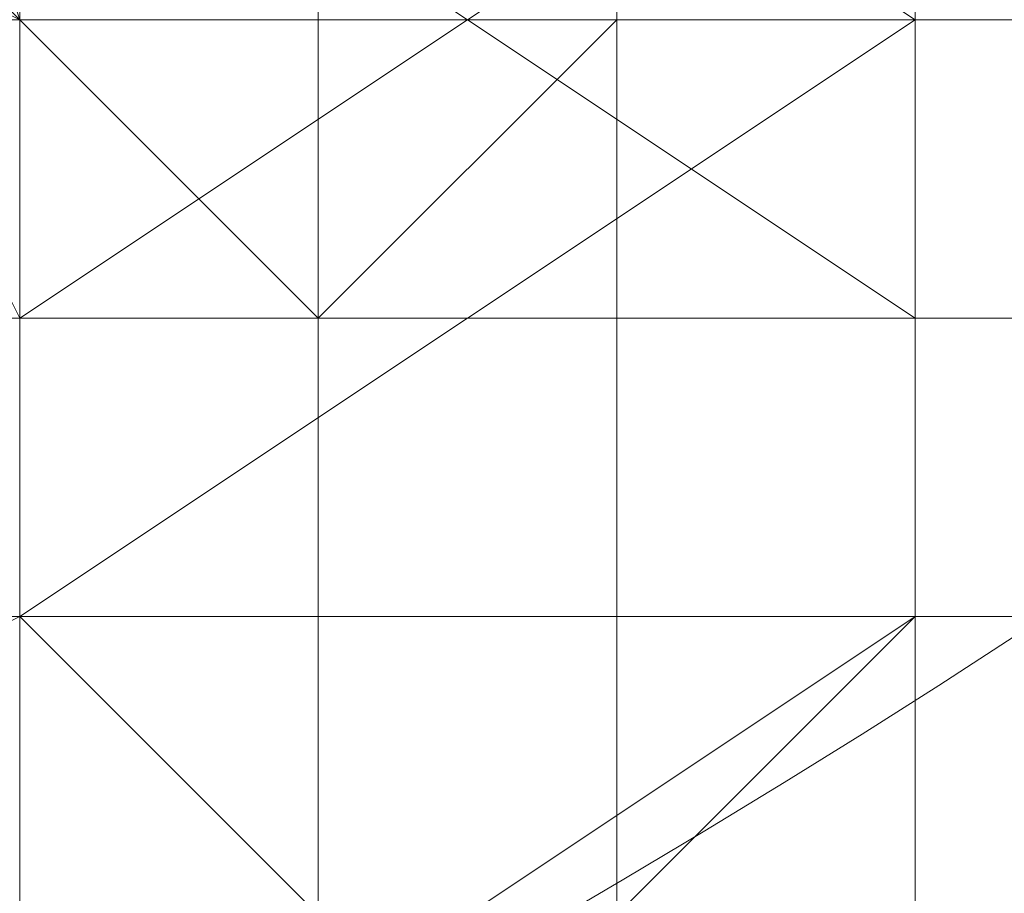
# Model space of a CAD drawing. Units: millimetres. Extents: x 3038 to 10038, y -5127 to 2873.
# Drawn here: x 6327 to 6331, y -1583 to -1579 of the extents above; entities that cross this region are included whole.
import ezdxf

# ---------------------------------------------------------------- set-up
doc = ezdxf.new("R2010")
doc.units = ezdxf.units.MM
doc.layers.add('МАФЫ НАШИ', color=250, linetype='Continuous', lineweight=25)

# ---------------------------------------------------------------- blocks, each defined once
blk = doc.blocks.new('нголбш8д7')
at = {"layer": 'МАФЫ НАШИ', "color": 7, "lineweight": 13}
for points in [[(8882.5463, 612.9856), (8882.5463, 595.7504), (8881.3152, 595.7504), (8882.5463, 595.7504), (8882.5463, 594.5193), (8883.7773, 594.5193), (8883.7773, 593.2882)], [(8873.9286, 599.4437), (8875.1597, 598.2126), (8877.6219, 598.2126), (8878.853, 598.2126), (8880.0841, 599.4437), (8881.3152, 599.4437), (8882.5463, 599.4437), (8881.3152, 599.4437), (8882.5463, 599.4437), (8883.7773, 599.4437), (8885.0084, 600.6747), (8886.2395, 600.6747)], [(8886.2395, 600.6747), (8885.0084, 600.6747), (8883.7773, 599.4437), (8882.5463, 599.4437), (8880.0841, 598.2126), (8880.0841, 599.4437)], [(8885.0084, 600.6747), (8885.0084, 603.1369), (8885.0084, 601.9058), (8885.0084, 599.4437), (8885.0084, 600.6747), (8885.0084, 599.4437), (8885.0084, 601.9058), (8881.3152, 604.368)], [(8885.0084, 604.368), (8885.0084, 603.1369), (8883.7773, 603.1369), (8882.5463, 601.9058), (8881.3152, 601.9058), (8880.0841, 601.9058), (8878.853, 601.9058), (8877.6219, 601.9058), (8876.3908, 601.9058), (8875.1597, 601.9058), (8873.9286, 601.9058)], [(8873.9286, 601.9058), (8875.1597, 601.9058), (8876.3908, 601.9058), (8877.6219, 601.9058), (8878.853, 601.9058), (8880.0841, 601.9058), (8881.3152, 601.9058), (8882.5463, 601.9058), (8883.7773, 603.1369), (8885.0084, 603.1369), (8885.0084, 604.368), (8885.0084, 603.1369), (8883.7773, 603.1369), (8882.5463, 601.9058), (8881.3152, 601.9058), (8880.0841, 601.9058), (8878.853, 601.9058), (8877.6219, 601.9058), (8876.3908, 601.9058), (8875.1597, 601.9058), (8873.9286, 601.9058)], [(8873.9286, 601.9058), (8875.1597, 601.9058), (8876.3908, 601.9058), (8877.6219, 601.9058), (8878.853, 601.9058), (8880.0841, 601.9058), (8881.3152, 601.9058), (8882.5463, 601.9058), (8883.7773, 603.1369), (8885.0084, 603.1369), (8885.0084, 604.368), (8881.3152, 601.9058), (8872.6975, 601.9058)], [(8873.9286, 600.6747), (8875.1597, 600.6747), (8876.3908, 600.6747), (8877.6219, 600.6747), (8878.853, 600.6747), (8880.0841, 600.6747), (8881.3152, 600.6747), (8882.5463, 600.6747), (8883.7773, 600.6747), (8883.7773, 601.9058), (8885.0084, 601.9058), (8885.0084, 603.1369), (8885.0084, 601.9058), (8883.7773, 601.9058), (8883.7773, 600.6747), (8882.5463, 600.6747), (8881.3152, 600.6747), (8880.0841, 600.6747), (8878.853, 600.6747), (8877.6219, 600.6747), (8876.3908, 600.6747), (8875.1597, 600.6747), (8873.9286, 600.6747)], [(8873.9286, 600.6747), (8875.1597, 600.6747), (8876.3908, 600.6747), (8877.6219, 600.6747), (8878.853, 600.6747), (8880.0841, 600.6747), (8881.3152, 600.6747), (8882.5463, 600.6747), (8883.7773, 600.6747), (8883.7773, 601.9058), (8885.0084, 601.9058), (8885.0084, 603.1369), (8885.0084, 604.368)], [(8885.0084, 604.368), (8885.0084, 603.1369), (8885.0084, 604.368)], [(8885.0084, 604.368), (8885.0084, 603.1369), (8885.0084, 604.368)], [(8885.0084, 604.368), (8885.0084, 603.1369), (8885.0084, 601.9058), (8883.7773, 601.9058), (8883.7773, 600.6747), (8882.5463, 600.6747), (8881.3152, 600.6747), (8880.0841, 600.6747), (8878.853, 600.6747), (8877.6219, 600.6747), (8876.3908, 600.6747), (8875.1597, 600.6747), (8873.9286, 600.6747)], [(8873.9286, 600.6747), (8875.1597, 600.6747), (8876.3908, 600.6747), (8877.6219, 600.6747), (8878.853, 600.6747), (8880.0841, 600.6747), (8881.3152, 600.6747), (8882.5463, 600.6747), (8883.7773, 600.6747), (8883.7773, 601.9058), (8885.0084, 601.9058), (8885.0084, 603.1369), (8885.0084, 601.9058), (8883.7773, 601.9058), (8883.7773, 600.6747), (8882.5463, 600.6747), (8881.3152, 600.6747), (8880.0841, 600.6747), (8878.853, 600.6747), (8877.6219, 600.6747), (8876.3908, 600.6747), (8875.1597, 600.6747), (8873.9286, 600.6747)], [(8883.7773, 604.368), (8883.7773, 599.4437), (8883.7773, 604.368), (8883.7773, 599.4437), (8883.7773, 604.368), (8883.7773, 599.4437), (8883.7773, 598.2126), (8883.7773, 596.9815), (8883.7773, 598.2126), (8883.7773, 596.9815), (8883.7773, 598.2126)], [(8883.7773, 593.2882), (8883.7773, 594.5193), (8883.7773, 611.7546), (8885.0084, 611.7546), (8885.0084, 612.9856), (8883.7773, 612.9856), (8882.5463, 612.9856), (8882.5463, 611.7546), (8882.5463, 610.5235), (8882.5463, 609.2924), (8882.5463, 608.0613), (8882.5463, 606.8302), (8882.5463, 608.0613), (8882.5463, 606.8302), (8882.5463, 608.0613), (8882.5463, 606.8302), (8882.5463, 605.5991), (8881.3152, 605.5991), (8882.5463, 605.5991)], [(8882.5463, 612.9856), (8882.5463, 595.7504), (8882.5463, 612.9856)], [(8882.5463, 612.9856), (8882.5463, 595.7504), (8882.5463, 612.9856)], [(8882.5463, 595.7504), (8882.5463, 612.9856), (8882.5463, 595.7504)], [(8885.0084, 612.9856), (8885.0084, 595.7504), (8885.0084, 612.9856)], [(8885.0084, 612.9856), (8885.0084, 595.7504), (8885.0084, 612.9856)], [(8885.0084, 612.9856), (8885.0084, 595.7504), (8885.0084, 612.9856)], [(8885.0084, 595.7504), (8885.0084, 612.9856)], [(8885.0084, 611.7546), (8885.0084, 595.7504), (8885.0084, 612.9856)], [(8882.5463, 593.2882), (8882.5463, 594.5193), (8882.5463, 595.7504), (8882.5463, 596.9815), (8883.7773, 596.9815), (8883.7773, 594.5193), (8883.7773, 595.7504), (8885.0084, 595.7504), (8883.7773, 595.7504), (8883.7773, 594.5193), (8883.7773, 595.7504), (8883.7773, 594.5193), (8883.7773, 595.7504), (8883.7773, 594.5193), (8883.7773, 595.7504), (8885.0084, 595.7504), (8882.5463, 595.7504), (8882.5463, 596.9815), (8882.5463, 598.2126), (8882.5463, 599.4437), (8882.5463, 604.368)], [(8881.3152, 593.2882), (8881.3152, 594.5193), (8881.3152, 595.7504), (8881.3152, 596.9815), (8881.3152, 598.2126), (8881.3152, 599.4437), (8881.3152, 600.6747), (8881.3152, 601.9058), (8881.3152, 603.1369), (8881.3152, 600.6747), (8881.3152, 598.2126), (8881.3152, 600.6747), (8882.5463, 599.4437), (8882.5463, 598.2126), (8881.3152, 598.2126), (8880.0841, 598.2126), (8878.853, 598.2126), (8878.853, 596.9815), (8877.6219, 596.9815), (8876.3908, 596.9815), (8875.1597, 596.9815), (8873.9286, 598.2126)], [(8883.7773, 594.5193), (8883.7773, 611.7546), (8883.7773, 594.5193)], [(8883.7773, 594.5193), (8883.7773, 611.7546), (8883.7773, 594.5193)], [(8883.7773, 595.7504), (8883.7773, 611.7546), (8883.7773, 595.7504)], [(8883.7773, 594.5193), (8883.7773, 611.7546), (8883.7773, 594.5193)], [(8883.7773, 594.5193), (8883.7773, 611.7546), (8883.7773, 594.5193)], [(8883.7773, 595.7504), (8883.7773, 611.7546), (8883.7773, 595.7504)], [(8883.7773, 594.5193), (8883.7773, 611.7546), (8883.7773, 595.7504), (8883.7773, 611.7546), (8883.7773, 595.7504)], [(8883.7773, 611.7546), (8883.7773, 594.5193)], [(8883.7773, 611.7546), (8883.7773, 594.5193), (8883.7773, 611.7546)], [(8883.7773, 595.7504), (8883.7773, 611.7546)], [(8885.0084, 595.7504), (8885.0084, 611.7546)], [(8872.6975, 610.5235), (8872.6975, 609.2924), (8881.3152, 609.2924), (8885.0084, 606.8302), (8885.0084, 604.368), (8881.3152, 601.9058), (8880.0841, 604.368)], [(8882.5463, 598.2126), (8882.5463, 599.4437), (8882.5463, 601.9058), (8880.0841, 604.368), (8880.0841, 596.9815), (8880.0841, 592.0571), (8881.3152, 589.5949), (8881.3152, 590.826), (8880.0841, 593.2882), (8880.0841, 596.9815), (8880.0841, 603.1369), (8880.0841, 604.368), (8880.0841, 606.8302), (8881.3152, 603.1369), (8881.3152, 605.5991), (8881.3152, 606.8302), (8872.6975, 606.8302), (8881.3152, 606.8302), (8881.3152, 609.2924), (8872.6975, 609.2924)], [(8886.2395, 606.8302), (8866.5421, 606.8302), (8866.5421, 605.5991), (8886.2395, 605.5991), (8866.5421, 605.5991), (8866.5421, 604.368), (8886.2395, 604.368), (8866.5421, 604.368), (8886.2395, 604.368), (8866.5421, 604.368), (8866.5421, 603.1369), (8886.2395, 603.1369), (8866.5421, 603.1369), (8886.2395, 603.1369), (8866.5421, 603.1369), (8866.5421, 601.9058), (8886.2395, 601.9058), (8866.5421, 601.9058), (8886.2395, 601.9058), (8866.5421, 601.9058), (8886.2395, 601.9058)], [(8886.2395, 600.6747), (8866.5421, 600.6747), (8866.5421, 601.9058), (8886.2395, 601.9058)], [(8886.2395, 603.1369), (8866.5421, 603.1369), (8886.2395, 603.1369), (8866.5421, 603.1369), (8866.5421, 601.9058), (8886.2395, 601.9058)], [(8886.2395, 600.6747), (8866.5421, 600.6747), (8866.5421, 601.9058), (8886.2395, 601.9058), (8866.5421, 601.9058), (8886.2395, 601.9058), (8866.5421, 601.9058), (8886.2395, 601.9058)], [(8886.2395, 603.1369), (8866.5421, 603.1369), (8866.5421, 604.368), (8886.2395, 604.368), (8866.5421, 604.368), (8886.2395, 604.368)], [(8873.9286, 596.9815), (8875.1597, 596.9815), (8876.3908, 596.9815), (8877.6219, 596.9815), (8878.853, 596.9815), (8880.0841, 596.9815), (8881.3152, 596.9815), (8882.5463, 596.9815), (8882.5463, 598.2126), (8883.7773, 598.2126), (8885.0084, 598.2126), (8885.0084, 599.4437), (8885.0084, 601.9058), (8885.0084, 603.1369), (8885.0084, 605.5991)], [(8881.3152, 595.7504), (8881.3152, 596.9815), (8885.0084, 599.4437), (8885.0084, 601.9058), (8881.3152, 604.368), (8872.6975, 604.368), (8872.6975, 605.5991), (8881.3152, 605.5991), (8881.3152, 604.368), (8872.6975, 604.368), (8869.0043, 601.9058), (8869.0043, 599.4437), (8869.0043, 598.2126)], [(8885.0084, 605.5991), (8885.0084, 603.1369), (8885.0084, 605.5991)], [(8883.7773, 604.368), (8883.7773, 603.1369), (8885.0084, 603.1369), (8885.0084, 601.9058), (8885.0084, 603.1369), (8883.7773, 603.1369), (8883.7773, 604.368)], [(8869.0043, 601.9058), (8869.0043, 603.1369), (8870.2354, 603.1369), (8870.2354, 604.368), (8871.4664, 604.368), (8872.6975, 604.368), (8873.9286, 604.368), (8875.1597, 604.368), (8876.3908, 604.368), (8877.6219, 604.368), (8878.853, 604.368), (8880.0841, 604.368), (8881.3152, 604.368), (8882.5463, 604.368), (8883.7773, 604.368), (8883.7773, 603.1369), (8885.0084, 603.1369), (8885.0084, 601.9058)], [(8869.0043, 601.9058), (8869.0043, 603.1369), (8870.2354, 603.1369), (8870.2354, 604.368), (8871.4664, 604.368), (8872.6975, 604.368), (8873.9286, 604.368), (8875.1597, 604.368), (8876.3908, 604.368), (8877.6219, 604.368), (8878.853, 604.368), (8880.0841, 604.368), (8881.3152, 604.368), (8882.5463, 604.368), (8883.7773, 604.368), (8883.7773, 603.1369), (8885.0084, 603.1369), (8885.0084, 601.9058)], [(8873.9286, 601.9058), (8875.1597, 601.9058), (8876.3908, 601.9058), (8877.6219, 601.9058), (8878.853, 601.9058), (8880.0841, 601.9058), (8880.0841, 603.1369), (8881.3152, 603.1369), (8882.5463, 603.1369), (8882.5463, 604.368), (8882.5463, 603.1369), (8881.3152, 603.1369), (8880.0841, 603.1369), (8880.0841, 601.9058), (8878.853, 601.9058), (8877.6219, 601.9058), (8876.3908, 601.9058), (8875.1597, 601.9058), (8873.9286, 601.9058)], [(8880.0841, 604.368), (8880.0841, 603.1369), (8881.3152, 603.1369), (8882.5463, 603.1369), (8882.5463, 601.9058), (8882.5463, 603.1369), (8881.3152, 603.1369), (8880.0841, 603.1369), (8880.0841, 604.368)], [(8880.0841, 604.368), (8880.0841, 603.1369), (8881.3152, 603.1369), (8882.5463, 603.1369), (8882.5463, 601.9058), (8882.5463, 603.1369), (8881.3152, 603.1369), (8880.0841, 603.1369), (8880.0841, 604.368)], [(8871.4664, 604.368), (8871.4664, 603.1369), (8872.6975, 603.1369), (8873.9286, 603.1369), (8873.9286, 601.9058), (8875.1597, 601.9058), (8876.3908, 601.9058), (8877.6219, 601.9058), (8878.853, 601.9058), (8880.0841, 601.9058), (8880.0841, 603.1369), (8881.3152, 603.1369), (8882.5463, 603.1369), (8882.5463, 604.368)], [(8871.4664, 604.368), (8871.4664, 603.1369), (8872.6975, 603.1369), (8873.9286, 603.1369), (8873.9286, 601.9058), (8875.1597, 601.9058), (8876.3908, 601.9058), (8877.6219, 601.9058), (8878.853, 601.9058), (8880.0841, 601.9058), (8880.0841, 603.1369), (8881.3152, 603.1369), (8882.5463, 603.1369), (8882.5463, 604.368)], [(8880.0841, 604.368), (8882.5463, 601.9058), (8882.5463, 599.4437)], [(8885.0084, 603.1369), (8885.0084, 604.368)], [(8886.2395, 603.1369), (8866.5421, 603.1369), (8886.2395, 603.1369)], [(8882.5463, 601.9058), (8881.3152, 603.1369)], [(8885.0084, 600.6747), (8885.0084, 603.1369)], [(8885.0084, 603.1369), (8885.0084, 600.6747), (8885.0084, 603.1369)], [(8886.2395, 601.9058), (8866.5421, 601.9058), (8886.2395, 601.9058)], [(8886.2395, 601.9058), (8866.5421, 601.9058), (8886.2395, 601.9058)], [(8886.2395, 601.9058), (8866.5421, 601.9058), (8886.2395, 601.9058)], [(8886.2395, 601.9058), (8866.5421, 601.9058), (8886.2395, 601.9058)], [(8886.2395, 601.9058), (8866.5421, 601.9058), (8886.2395, 601.9058)], [(8882.5463, 599.4437), (8882.5463, 601.9058)], [(8873.9286, 598.2126), (8875.1597, 596.9815), (8876.3908, 596.9815), (8877.6219, 596.9815), (8878.853, 596.9815), (8880.0841, 598.2126), (8881.3152, 598.2126), (8882.5463, 598.2126), (8883.7773, 598.2126), (8885.0084, 599.4437), (8885.0084, 600.6747), (8885.0084, 599.4437), (8883.7773, 598.2126), (8882.5463, 598.2126), (8881.3152, 598.2126), (8880.0841, 598.2126), (8878.853, 596.9815), (8877.6219, 596.9815), (8876.3908, 596.9815), (8875.1597, 596.9815), (8873.9286, 598.2126)], [(8885.0084, 600.6747), (8885.0084, 599.4437), (8883.7773, 598.2126), (8882.5463, 598.2126), (8881.3152, 598.2126), (8880.0841, 598.2126), (8878.853, 596.9815), (8877.6219, 596.9815), (8876.3908, 596.9815), (8875.1597, 596.9815), (8873.9286, 598.2126), (8872.6975, 598.2126), (8871.4664, 598.2126), (8870.2354, 598.2126), (8869.0043, 598.2126), (8869.0043, 599.4437), (8869.0043, 600.6747)], [(8885.0084, 600.6747), (8885.0084, 599.4437), (8883.7773, 598.2126), (8882.5463, 598.2126), (8881.3152, 598.2126), (8880.0841, 598.2126), (8878.853, 596.9815), (8877.6219, 596.9815), (8876.3908, 596.9815), (8875.1597, 596.9815), (8873.9286, 598.2126), (8872.6975, 598.2126), (8871.4664, 598.2126), (8870.2354, 598.2126), (8869.0043, 598.2126), (8869.0043, 599.4437), (8869.0043, 600.6747)], [(8885.0084, 600.6747), (8885.0084, 599.4437), (8883.7773, 598.2126), (8882.5463, 598.2126), (8881.3152, 598.2126), (8880.0841, 598.2126), (8878.853, 596.9815), (8877.6219, 596.9815), (8876.3908, 596.9815), (8875.1597, 596.9815), (8873.9286, 598.2126), (8872.6975, 598.2126), (8871.4664, 598.2126), (8870.2354, 598.2126), (8869.0043, 598.2126), (8869.0043, 599.4437), (8869.0043, 600.6747)], [(8885.0084, 600.6747), (8885.0084, 599.4437), (8883.7773, 598.2126), (8882.5463, 598.2126), (8881.3152, 598.2126), (8880.0841, 598.2126), (8878.853, 596.9815), (8877.6219, 596.9815), (8876.3908, 596.9815), (8875.1597, 596.9815), (8873.9286, 598.2126), (8872.6975, 598.2126), (8871.4664, 598.2126), (8870.2354, 598.2126), (8869.0043, 598.2126), (8869.0043, 599.4437), (8869.0043, 600.6747)]]:
    blk.add_lwpolyline(points, dxfattribs=at)
for points in [[(8882.5463, 612.9856), (8881.3152, 611.7546), (8881.3152, 595.7504), (8882.5463, 595.7504)], [(8882.5463, 612.9856), (8881.3152, 611.7546), (8881.3152, 595.7504), (8882.5463, 595.7504)], [(8885.0084, 612.9856), (8882.5463, 612.9856), (8882.5463, 595.7504), (8885.0084, 595.7504)], [(8885.0084, 612.9856), (8882.5463, 612.9856), (8882.5463, 595.7504), (8885.0084, 595.7504)], [(8882.5463, 595.7504), (8885.0084, 595.7504), (8885.0084, 612.9856), (8882.5463, 612.9856)], [(8885.0084, 595.7504), (8885.0084, 612.9856), (8887.4706, 612.9856), (8887.4706, 595.7504)], [(8885.0084, 595.7504), (8885.0084, 611.7546), (8885.0084, 612.9856)], [(8886.2395, 612.9856), (8885.0084, 612.9856), (8885.0084, 595.7504), (8886.2395, 595.7504)], [(8885.0084, 595.7504), (8885.0084, 612.9856), (8887.4706, 612.9856), (8887.4706, 595.7504)], [(8885.0084, 595.7504), (8885.0084, 611.7546), (8885.0084, 612.9856)], [(8886.2395, 612.9856), (8885.0084, 612.9856), (8885.0084, 595.7504), (8886.2395, 595.7504)], [(8885.0084, 612.9856), (8887.4706, 612.9856), (8887.4706, 595.7504), (8885.0084, 595.7504)], [(8883.7773, 595.7504), (8883.7773, 594.5193), (8883.7773, 611.7546), (8883.7773, 610.5235), (8883.7773, 609.2924), (8883.7773, 608.0613), (8883.7773, 606.8302), (8883.7773, 605.5991), (8883.7773, 604.368), (8883.7773, 599.4437), (8883.7773, 598.2126), (8883.7773, 596.9815)], [(8883.7773, 595.7504), (8883.7773, 611.7546), (8885.0084, 611.7546), (8885.0084, 595.7504)], [(8883.7773, 594.5193), (8883.7773, 611.7546), (8883.7773, 595.7504)], [(8883.7773, 594.5193), (8883.7773, 611.7546), (8883.7773, 610.5235), (8883.7773, 609.2924), (8883.7773, 608.0613), (8883.7773, 606.8302), (8883.7773, 605.5991), (8883.7773, 604.368), (8883.7773, 599.4437), (8883.7773, 598.2126), (8883.7773, 596.9815), (8883.7773, 595.7504)], [(8883.7773, 595.7504), (8883.7773, 611.7546), (8885.0084, 611.7546), (8885.0084, 595.7504)], [(8883.7773, 594.5193), (8883.7773, 611.7546), (8883.7773, 595.7504)], [(8883.7773, 608.0613), (8883.7773, 609.2924), (8883.7773, 610.5235), (8883.7773, 611.7546), (8883.7773, 594.5193), (8883.7773, 595.7504), (8883.7773, 596.9815), (8883.7773, 598.2126), (8883.7773, 599.4437), (8883.7773, 604.368), (8883.7773, 605.5991), (8883.7773, 606.8302)], [(8881.3152, 608.0613), (8885.0084, 605.5991), (8885.0084, 603.1369), (8881.3152, 605.5991), (8881.3152, 604.368), (8885.0084, 601.9058), (8885.0084, 603.1369), (8881.3152, 605.5991)], [(8881.3152, 608.0613), (8885.0084, 605.5991), (8885.0084, 603.1369), (8881.3152, 605.5991), (8881.3152, 604.368), (8885.0084, 601.9058), (8885.0084, 603.1369), (8881.3152, 605.5991)], [(8885.0084, 606.8302), (8885.0084, 605.5991), (8885.0084, 603.1369), (8885.0084, 604.368)], [(8885.0084, 606.8302), (8885.0084, 605.5991), (8885.0084, 603.1369), (8885.0084, 604.368)], [(8885.0084, 605.5991), (8885.0084, 606.8302), (8885.0084, 604.368), (8885.0084, 603.1369)], [(8885.0084, 605.5991), (8885.0084, 603.1369), (8885.0084, 600.6747), (8885.0084, 603.1369)], [(8885.0084, 605.5991), (8885.0084, 603.1369), (8885.0084, 600.6747), (8885.0084, 603.1369)], [(8866.5421, 603.1369), (8886.2395, 603.1369), (8886.2395, 604.368), (8866.5421, 604.368)], [(8866.5421, 603.1369), (8886.2395, 603.1369), (8886.2395, 604.368), (8866.5421, 604.368)], [(8866.5421, 604.368), (8866.5421, 603.1369), (8886.2395, 603.1369), (8886.2395, 604.368)], [(8866.5421, 603.1369), (8866.5421, 604.368), (8886.2395, 604.368), (8886.2395, 603.1369)], [(8882.5463, 601.9058), (8880.0841, 604.368), (8878.853, 604.368), (8881.3152, 603.1369)], [(8882.5463, 601.9058), (8880.0841, 604.368), (8878.853, 604.368), (8881.3152, 603.1369)], [(8882.5463, 604.368), (8882.5463, 599.4437), (8881.3152, 599.4437), (8881.3152, 604.368)], [(8882.5463, 604.368), (8882.5463, 599.4437), (8881.3152, 599.4437), (8881.3152, 604.368)], [(8881.3152, 599.4437), (8881.3152, 604.368), (8882.5463, 604.368), (8882.5463, 599.4437)], [(8881.3152, 601.9058), (8885.0084, 604.368), (8885.0084, 603.1369), (8881.3152, 600.6747)], [(8881.3152, 601.9058), (8885.0084, 604.368), (8885.0084, 603.1369), (8881.3152, 600.6747)], [(8883.7773, 604.368), (8883.7773, 599.4437), (8883.7773, 604.368), (8883.7773, 599.4437)], [(8883.7773, 604.368), (8883.7773, 599.4437), (8883.7773, 604.368), (8883.7773, 599.4437)], [(8866.5421, 601.9058), (8886.2395, 601.9058), (8866.5421, 601.9058), (8886.2395, 601.9058), (8866.5421, 601.9058), (8886.2395, 601.9058), (8866.5421, 601.9058), (8886.2395, 601.9058), (8886.2395, 603.1369), (8866.5421, 603.1369)], [(8866.5421, 601.9058), (8886.2395, 601.9058), (8886.2395, 603.1369), (8866.5421, 603.1369), (8866.5421, 601.9058), (8886.2395, 601.9058), (8866.5421, 601.9058), (8886.2395, 601.9058), (8866.5421, 601.9058), (8886.2395, 601.9058)], [(8866.5421, 603.1369), (8866.5421, 601.9058), (8886.2395, 601.9058), (8886.2395, 603.1369)], [(8866.5421, 601.9058), (8866.5421, 603.1369), (8886.2395, 603.1369), (8886.2395, 601.9058)], [(8885.0084, 603.1369), (8885.0084, 600.6747), (8881.3152, 598.2126), (8881.3152, 600.6747)], [(8882.5463, 601.9058), (8881.3152, 603.1369), (8881.3152, 600.6747), (8882.5463, 599.4437)], [(8885.0084, 603.1369), (8885.0084, 600.6747), (8881.3152, 598.2126), (8881.3152, 600.6747)], [(8882.5463, 601.9058), (8881.3152, 603.1369), (8881.3152, 600.6747), (8882.5463, 599.4437)], [(8882.5463, 601.9058), (8882.5463, 599.4437), (8881.3152, 600.6747), (8881.3152, 603.1369)], [(8885.0084, 603.1369), (8885.0084, 601.9058), (8885.0084, 599.4437), (8885.0084, 600.6747)], [(8885.0084, 603.1369), (8885.0084, 601.9058), (8885.0084, 599.4437), (8885.0084, 600.6747)], [(8866.5421, 600.6747), (8886.2395, 600.6747), (8886.2395, 601.9058), (8866.5421, 601.9058)], [(8866.5421, 600.6747), (8886.2395, 600.6747), (8886.2395, 601.9058), (8866.5421, 601.9058)], [(8866.5421, 600.6747), (8886.2395, 600.6747), (8886.2395, 601.9058), (8866.5421, 601.9058), (8866.5421, 600.6747), (8886.2395, 600.6747), (8886.2395, 601.9058), (8866.5421, 601.9058)], [(8882.5463, 599.4437), (8881.3152, 600.6747), (8878.853, 599.4437), (8880.0841, 598.2126)], [(8882.5463, 599.4437), (8881.3152, 600.6747), (8878.853, 599.4437), (8880.0841, 598.2126)], [(8885.0084, 600.6747), (8885.0084, 599.4437), (8881.3152, 596.9815), (8881.3152, 598.2126)], [(8885.0084, 600.6747), (8885.0084, 599.4437), (8881.3152, 596.9815), (8881.3152, 598.2126)], [(8885.0084, 600.6747), (8883.7773, 599.4437), (8883.7773, 598.2126), (8885.0084, 599.4437)], [(8885.0084, 600.6747), (8883.7773, 599.4437), (8883.7773, 598.2126), (8885.0084, 599.4437)], [(8886.2395, 600.6747), (8885.0084, 600.6747), (8885.0084, 599.4437), (8886.2395, 599.4437)], [(8886.2395, 600.6747), (8885.0084, 600.6747), (8885.0084, 599.4437), (8886.2395, 599.4437)]]:
    blk.add_lwpolyline(points, close=True, dxfattribs=at)
blk.add_ellipse((8654.2221, 625.2672), major_axis=(-239.4355, 13.6808), ratio=0.191088, start_param=2.829853, end_param=3.45854, dxfattribs=at)

msp = doc.modelspace()

# ---------------------------------------------------------------- block references
at = {"layer": 'МАФЫ НАШИ', "color": 18}
msp.add_blockref('нголбш8д7', (-2554.6478, -2182.4448), dxfattribs=at)

doc.saveas('drawing.dxf')
